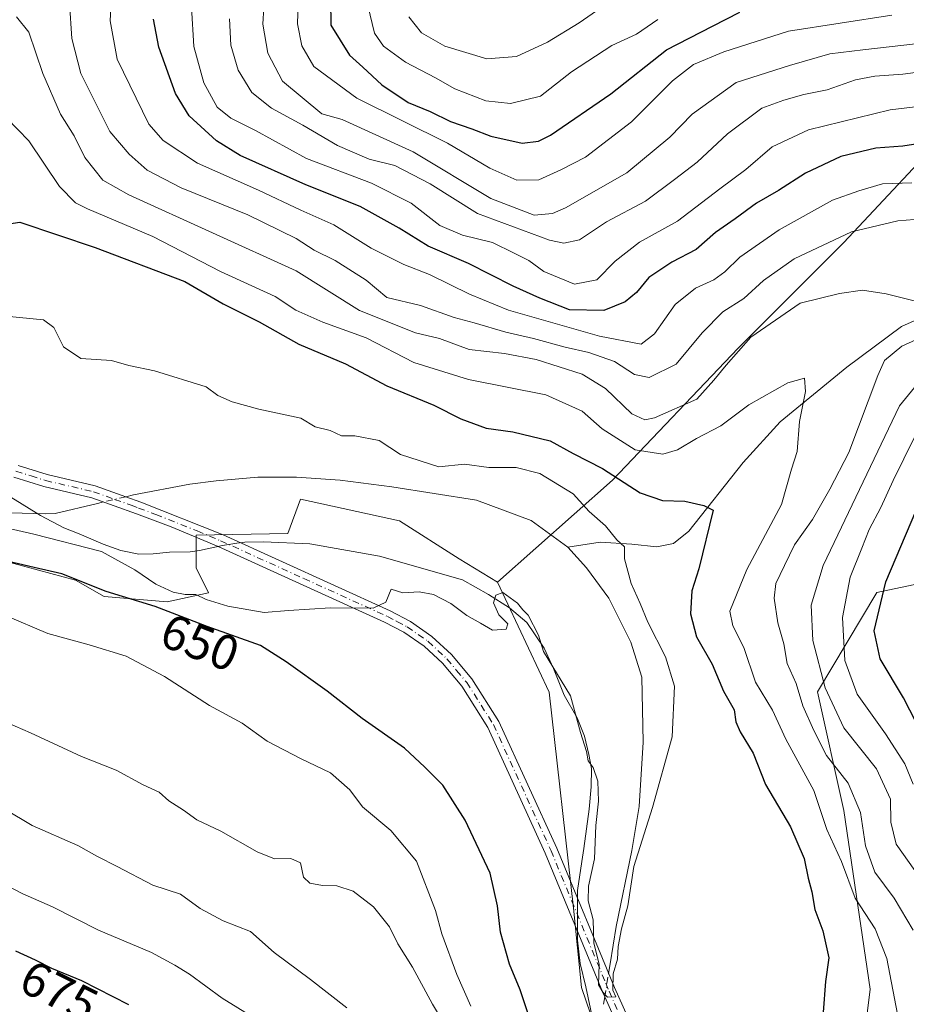
# Model space of a CAD drawing. Units: metres. Extents: x 665384 to 668850, y 4732726 to 4735122.
# Drawn here: x 666291 to 666472, y 4734421 to 4734621 of the extents above; entities that cross this region are included whole.
import ezdxf
from ezdxf.enums import TextEntityAlignment as Align

# ---------------------------------------------------------------- set-up
doc = ezdxf.new("R2010")
doc.units = ezdxf.units.M
doc.header["$MEASUREMENT"] = 0
doc.linetypes.add('DGN Style 4', pattern=[2.6384748266838614, 1.318413404963828, -0.6592067024819142, 0.001648016756204785, -0.6592067024819142])
for name, color, linetype, lineweight in [('Arbolado forestal CxS', 92, 'Continuous', 0), ('Camino Cxs', 7, 'Continuous', 0), ('Camino eje', 30, 'DGN Style 4', 13), ('Corriente natural lineal', 142, 'Continuous', 13), ('Corriente natural lineal oculto', 9, 'DGN Style 4', 13), ('Curva de nivel maestra', 30, 'Continuous', 30), ('Curva de nivel normal', 30, 'Continuous', 0), ('Espacio natural protegido', 121, 'Continuous', 13), ('Espacio natural protegido CxS', 121, 'Continuous', 0), ('Rótulo de curva de nivel directora', 7, 'Continuous', 0)]:
    doc.layers.add(name, color=color, linetype=linetype, lineweight=lineweight)
doc.styles.add('Style-Arial', font='txt')

# ---------------------------------------------------------------- blocks, each defined once
blk = doc.blocks.new('*U9')
at = {"layer": 'Arbolado forestal CxS', "color": 92, "linetype": 'Continuous', "lineweight": 0}
blk.add_polyline3d([(666461.9276999999, 4734402.395099999, 651.1030000000028), (666464.6179000001, 4734423.9147, 651.8396000000066), (666459.2380999997, 4734460.229900001, 656.4619999999995), (666453.8574999999, 4734484.4397, 661.6643999999942), (666465.9634999996, 4734504.614900001, 671.9152999999933), (666510.3479000004, 4734514.028899999, 699.7765999999974), (666534.5586999999, 4734512.683300001, 712.1600000000036), (666581.6341000004, 4734512.6821, 725.1944999999978), (666608.5339000003, 4734515.371300001, 731.1296000000002), (666640.8145000003, 4734515.3705, 741.0583999999944), (666681.1651, 4734515.3695, 754.9956999999995)], dxfattribs=at)

msp = doc.modelspace()

# ---------------------------------------------------------------- linework, layer by layer
at = {"layer": 'Arbolado forestal CxS', "color": 92, "linetype": 'Continuous', "lineweight": 0}
for points in [[(666458.4404999996, 4734363.3157, 646.9423999999999), (666461.9275000002, 4734378.1845, 648.5463000000018), (666461.9276999999, 4734402.395099999, 651.1030000000028), (666464.6179000001, 4734423.9147, 651.8396000000066), (666459.2380999997, 4734460.229900001, 656.4619999999995), (666453.8574999999, 4734484.4397, 661.6643999999942), (666465.9634999996, 4734504.614900001, 671.9152999999933), (666510.3479000004, 4734514.028899999, 699.7765999999974), (666534.5586999999, 4734512.683300001, 712.1600000000036), (666581.6341000004, 4734512.6821, 725.1944999999978), (666608.5339000003, 4734515.371300001, 731.1296000000002), (666640.8145000003, 4734515.3705, 741.0583999999944), (666681.1651, 4734515.3695, 754.9956999999995), (666718.8245000001, 4734519.4035, 767.9241999999941), (666761.8652999997, 4734536.8873, 786.4112000000023), (666790.1108999997, 4734553.0273, 794.2632000000012), (666808.9408999998, 4734571.8565, 800.068499999994), (666811.6309000002, 4734597.410900001, 806.6288999999962), (666795.4913, 4734613.552100001, 798.5706999999966), (666791.9124999996, 4734615.142700001, 796.6716000000015), (666783.3855, 4734618.9323, 792.5215999999928), (666761.8657000001, 4734609.517899999, 779.3510999999999)], [(666458.4404999996, 4734363.3157, 646.9423999999999), (666461.9275000002, 4734378.1845, 648.5463000000018), (666461.9276999999, 4734402.395099999, 651.1030000000028), (666464.6179000001, 4734423.9147, 651.8396000000066), (666459.2380999997, 4734460.229900001, 656.4619999999995), (666453.8574999999, 4734484.4397, 661.6643999999942), (666465.9634999996, 4734504.614900001, 671.9152999999933), (666510.3479000004, 4734514.028899999, 699.7765999999974), (666534.5586999999, 4734512.683300001, 712.1600000000036), (666581.6341000004, 4734512.6821, 725.1944999999978), (666608.5339000003, 4734515.371300001, 731.1296000000002), (666640.8145000003, 4734515.3705, 741.0583999999944), (666681.1651, 4734515.3695, 754.9956999999995), (666718.8245000001, 4734519.4035, 767.9241999999941), (666761.8652999997, 4734536.8873, 786.4112000000023), (666790.1108999997, 4734553.0273, 794.2632000000012), (666808.9408999998, 4734571.8565, 800.068499999994), (666811.6309000002, 4734597.410900001, 806.6288999999962), (666795.4913, 4734613.552100001, 798.5706999999966), (666791.9124999996, 4734615.142700001, 796.6716000000015), (666783.3855, 4734618.9323, 792.5215999999928), (666761.8657000001, 4734609.517899999, 779.3510999999999)], [(666761.8657000001, 4734609.517899999, 779.3510999999999), (666732.2751000002, 4734617.588500001, 757.8870000000024), (666706.7204999998, 4734612.2093, 738.9281000000047), (666678.4757000003, 4734600.1041, 720.5878999999986), (666652.9199000001, 4734592.0349, 708.6103000000003), (666624.6750999996, 4734590.6907, 699.9771999999939), (666591.0497000003, 4734592.036499999, 694.3459000000003), (666550.6990999999, 4734593.382300001, 681.2543000000006), (666522.4545, 4734602.797900001, 672.2410999999993), (666502.2789000003, 4734610.8693, 683.4498000000021), (666479.4139, 4734597.4191, 675.8190000000031), (666459.2390999999, 4734575.899900001, 665.6885000000038), (666437.7181000002, 4734554.380899999, 661.8179999999993), (666412.1630999995, 4734527.480900001, 649.6288000000059), (666388.7534999996, 4734506.722899999, 644.300700000007)], [(666761.8657000001, 4734609.517899999, 779.3510999999999), (666732.2751000002, 4734617.588500001, 757.8870000000024), (666706.7204999998, 4734612.2093, 738.9281000000047), (666678.4757000003, 4734600.1041, 720.5878999999986), (666652.9199000001, 4734592.0349, 708.6103000000003), (666624.6750999996, 4734590.6907, 699.9771999999939), (666591.0497000003, 4734592.036499999, 694.3459000000003), (666550.6990999999, 4734593.382300001, 681.2543000000006), (666522.4545, 4734602.797900001, 672.2410999999993), (666502.2789000003, 4734610.8693, 683.4498000000021), (666479.4139, 4734597.4191, 675.8190000000031), (666459.2390999999, 4734575.899900001, 665.6885000000038), (666437.7181000002, 4734554.380899999, 661.8179999999993), (666412.1630999995, 4734527.480900001, 649.6288000000059), (666388.7534999996, 4734506.722899999, 644.300700000007)], [(666678.4757000003, 4734600.1041, 720.5878999999986), (666652.9199000001, 4734592.0349, 708.6103000000003), (666624.6750999996, 4734590.6907, 699.9771999999939), (666591.0497000003, 4734592.036499999, 694.3459000000003), (666550.6990999999, 4734593.382300001, 681.2543000000006), (666522.4545, 4734602.797900001, 672.2410999999993), (666502.2789000003, 4734610.8693, 683.4498000000021), (666479.4139, 4734597.4191, 675.8190000000031), (666459.2390999999, 4734575.899900001, 665.6885000000038), (666437.7181000002, 4734554.380899999, 661.8179999999993), (666412.1630999995, 4734527.480900001, 649.6288000000059), (666388.7534999996, 4734506.722899999, 644.300700000007), (666380.8855, 4734511.5251, 644.0335999999952), (666368.7846999997, 4734519.2291, 643.0063999999984), (666348.6161000002, 4734523.6317, 641.9759000000049), (666346.0488999998, 4734516.661699999, 642.8052000000025), (666327.3482999997, 4734516.295299999, 642.1027999999933), (666327.3481000002, 4734509.692299999, 642.585500000001), (666329.9140999997, 4734504.556500001, 644.0065000000031), (666321.4801000003, 4734502.7225, 648.0283999999956), (666308.6463000001, 4734503.823100001, 650.3638000000064), (666302.7795000002, 4734507.1249, 649.3395000000019), (666267.5758999997, 4734516.663699999, 649.2155000000057)], [(666416.6372999996, 4734392.665300001, 647.6417999999976), (666405.8205000004, 4734424.2139, 647.0657000000066), (666404.1697000006, 4734440.355900001, 646.8738000000012), (666399.2200999996, 4734484.3781, 645.1533000000054), (666388.7534999996, 4734506.722899999, 644.300700000007), (666412.1630999995, 4734527.480900001, 649.6288000000059), (666437.7181000002, 4734554.380899999, 661.8179999999993), (666459.2390999999, 4734575.899900001, 665.6885000000038), (666479.4139, 4734597.4191, 675.8190000000031), (666502.2789000003, 4734610.8693, 683.4498000000021), (666522.4545, 4734602.797900001, 672.2410999999993), (666550.6990999999, 4734593.382300001, 681.2543000000006), (666591.0497000003, 4734592.036499999, 694.3459000000003), (666624.6750999996, 4734590.6907, 699.9771999999939), (666652.9199000001, 4734592.0349, 708.6103000000003), (666678.4757000003, 4734600.1041, 720.5878999999986)], [(666388.7534999996, 4734506.722899999, 644.300700000007), (666380.8855, 4734511.5251, 644.0335999999952), (666368.7846999997, 4734519.2291, 643.0063999999984), (666348.6161000002, 4734523.6317, 641.9759000000049), (666346.0488999998, 4734516.661699999, 642.8052000000025), (666327.3482999997, 4734516.295299999, 642.1027999999933), (666327.3481000002, 4734509.692299999, 642.585500000001), (666329.9140999997, 4734504.556500001, 644.0065000000031), (666321.4801000003, 4734502.7225, 648.0283999999956), (666308.6463000001, 4734503.823100001, 650.3638000000064), (666302.7795000002, 4734507.1249, 649.3395000000019), (666267.5758999997, 4734516.663699999, 649.2155000000057), (666266.8428999997, 4734522.533500001, 644.4423999999999), (666243.0922999998, 4734536.8849, 642.0871000000043), (666235.6734999996, 4734546.746099999, 641.445000000007), (666217.3388999999, 4734555.551300001, 641.2994000000035), (666207.0719, 4734555.551700001, 645.4137999999948), (666199.7370999996, 4734568.7575, 642.5210999999981), (666177.0065000001, 4734583.285700001, 640.787599999996), (666159.7276999997, 4734587.8761, 639.6247000000003), (666123.4650999998, 4734590.0371, 638.7679999999964), (666045.6518999999, 4734578.915100001, 637.7140000000073)], [(666388.7534999996, 4734506.722899999, 644.300700000007), (666380.8855, 4734511.5251, 644.0335999999952), (666368.7846999997, 4734519.2291, 643.0063999999984), (666348.6161000002, 4734523.6317, 641.9759000000049), (666346.0488999998, 4734516.661699999, 642.8052000000025), (666327.3482999997, 4734516.295299999, 642.1027999999933), (666327.3481000002, 4734509.692299999, 642.585500000001), (666329.9140999997, 4734504.556500001, 644.0065000000031), (666321.4801000003, 4734502.7225, 648.0283999999956), (666308.6463000001, 4734503.823100001, 650.3638000000064), (666302.7795000002, 4734507.1249, 649.3395000000019), (666267.5758999997, 4734516.663699999, 649.2155000000057), (666266.8428999997, 4734522.533500001, 644.4423999999999), (666243.0922999998, 4734536.8849, 642.0871000000043), (666235.6734999996, 4734546.746099999, 641.445000000007), (666217.3388999999, 4734555.551300001, 641.2994000000035), (666207.0719, 4734555.551700001, 645.4137999999948), (666199.7370999996, 4734568.7575, 642.5210999999981), (666177.0065000001, 4734583.285700001, 640.787599999996), (666159.7276999997, 4734587.8761, 639.6247000000003), (666123.4650999998, 4734590.0371, 638.7679999999964), (666045.6518999999, 4734578.915100001, 637.7140000000073)], [(666267.5758999997, 4734516.663699999, 649.2155000000057), (666302.7795000002, 4734507.1249, 649.3395000000019), (666308.6463000001, 4734503.823100001, 650.3638000000064), (666321.4801000003, 4734502.7225, 648.0283999999956), (666329.9140999997, 4734504.556500001, 644.0065000000031), (666327.3481000002, 4734509.692299999, 642.585500000001), (666327.3482999997, 4734516.295299999, 642.1027999999933), (666346.0488999998, 4734516.661699999, 642.8052000000025), (666348.6161000002, 4734523.6317, 641.9759000000049), (666368.7846999997, 4734519.2291, 643.0063999999984), (666380.8855, 4734511.5251, 644.0335999999952), (666388.7534999996, 4734506.722899999, 644.300700000007), (666399.2200999996, 4734484.3781, 645.1533000000054), (666404.1697000006, 4734440.355900001, 646.8738000000012), (666405.8205000004, 4734424.2139, 647.0657000000066), (666416.6372999996, 4734392.665300001, 647.6417999999976)], [(666681.1651, 4734515.3695, 754.9956999999995), (666640.8145000003, 4734515.3705, 741.0583999999944), (666608.5339000003, 4734515.371300001, 731.1296000000002), (666581.6341000004, 4734512.6821, 725.1944999999978), (666534.5586999999, 4734512.683300001, 712.1600000000036), (666510.3479000004, 4734514.028899999, 699.7765999999974), (666465.9634999996, 4734504.614900001, 671.9152999999933), (666453.8574999999, 4734484.4397, 661.6643999999942), (666459.2380999997, 4734460.229900001, 656.4619999999995), (666464.6179000001, 4734423.9147, 651.8396000000066), (666461.9276999999, 4734402.395099999, 651.1030000000028)], [(666388.7534999996, 4734506.722899999, 644.300700000007), (666399.2200999996, 4734484.3781, 645.1533000000054), (666404.1697000006, 4734440.355900001, 646.8738000000012), (666405.8205000004, 4734424.2139, 647.0657000000066), (666416.6372999996, 4734392.665300001, 647.6417999999976), (666417.7370999996, 4734385.328500001, 649.3078999999998), (666424.3381000003, 4734379.825300001, 647.9606000000058), (666429.4719000002, 4734367.718499999, 648.6943000000028), (666443.0887000002, 4734358.347300001, 648.7747999999992), (666455.8734999998, 4734358.1799, 647.3678000000073), (666458.4404999996, 4734363.3157, 646.9423999999999)]]:
    msp.add_polyline3d(points, dxfattribs=at)
at = {"layer": 'Camino Cxs', "color": 7, "linetype": 'Continuous', "lineweight": 0}
for points in [[(666291.1201, 4734530.530099999, 645.0207999999984), (666297.0500999996, 4734528.670100001, 646.1469999999972), (666306.8400999998, 4734526.390100001, 646.4619999999995), (666313.0401, 4734524.1501, 644.0424999999959), (666316.0900999998, 4734523.040100001, 644.4269999999962), (666332.8501000004, 4734516.360099999, 648.0178000000016), (666366.8601000002, 4734500.9101, 656.7090000000027), (666370.9901000002, 4734498.7401, 655.0780999999988), (666375.3701, 4734495.710100001, 655.7681000000011), (666379.3601000002, 4734492.0101, 655.4578000000038), (666383.5100999996, 4734487.0701, 658.6512999999978), (666389.0201000003, 4734478.350099999, 655.5290999999997), (666400.7901, 4734452.590100001, 653.812699999995), (666412.5100999996, 4734424.200099999, 650.5985999999976), (666417.5701000001, 4734413.0001, 651.5791000000027)], [(666291.1201, 4734530.530099999, 645.0207999999984), (666297.0500999996, 4734528.670100001, 646.1469999999972), (666306.8400999998, 4734526.390100001, 646.4619999999995), (666313.0401, 4734524.1501, 644.0424999999959), (666316.0900999998, 4734523.040100001, 644.4269999999962), (666332.8501000004, 4734516.360099999, 648.0178000000016), (666366.8601000002, 4734500.9101, 656.7090000000027), (666370.9901000002, 4734498.7401, 655.0780999999988), (666375.3701, 4734495.710100001, 655.7681000000011), (666379.3601000002, 4734492.0101, 655.4578000000038), (666383.5100999996, 4734487.0701, 658.6512999999978), (666389.0201000003, 4734478.350099999, 655.5290999999997), (666400.7901, 4734452.590100001, 653.812699999995), (666412.5100999996, 4734424.200099999, 650.5985999999976), (666417.5701000001, 4734413.0001, 651.5791000000027)], [(666415.2901, 4734411.860099999, 652.601999999999), (666410.5701000001, 4734422.300100001, 654.671199999997), (666410.1700999998, 4734423.190099999, 655.226800000004), (666398.4501, 4734451.5701, 654.9253999999928), (666386.7701000003, 4734477.130100001, 656.0519000000058), (666381.4401000004, 4734485.5601, 659.2121999999945), (666377.5100999996, 4734490.2501, 657.328800000003), (666373.7701000003, 4734493.710100001, 655.0041999999958), (666369.6601, 4734496.550100001, 654.3852999999945), (666365.7401000002, 4734498.620100001, 655.156099999993), (666331.8300999999, 4734514.020099999, 647.858600000007), (666322.2701000003, 4734518.0101, 648.9135999999999), (666315.2100999998, 4734520.640100001, 646.8246000000072), (666306.1101000002, 4734523.940099999, 644.4018000000069), (666296.3800999997, 4734526.210100001, 644.1398999999947), (666290.2401000002, 4734528.130100001, 643.2828000000009)], [(666415.2901, 4734411.860099999, 652.601999999999), (666410.5701000001, 4734422.300100001, 654.671199999997), (666410.1700999998, 4734423.190099999, 655.226800000004), (666398.4501, 4734451.5701, 654.9253999999928), (666386.7701000003, 4734477.130100001, 656.0519000000058), (666381.4401000004, 4734485.5601, 659.2121999999945), (666377.5100999996, 4734490.2501, 657.328800000003), (666373.7701000003, 4734493.710100001, 655.0041999999958), (666369.6601, 4734496.550100001, 654.3852999999945), (666365.7401000002, 4734498.620100001, 655.156099999993), (666331.8300999999, 4734514.020099999, 647.858600000007), (666322.2701000003, 4734518.0101, 648.9135999999999), (666315.2100999998, 4734520.640100001, 646.8246000000072), (666306.1101000002, 4734523.940099999, 644.4018000000069), (666296.3800999997, 4734526.210100001, 644.1398999999947), (666290.2401000002, 4734528.130100001, 643.2828000000009)]]:
    msp.add_polyline3d(points, dxfattribs=at)
at = {"layer": 'Camino eje', "color": 30, "linetype": 'DGN Style 4', "lineweight": 13}
msp.add_polyline3d([(666290.6801000005, 4734529.3301, 644.0252999999939), (666293.7500999998, 4734528.370100001, 644.2446999999956), (666296.7150999998, 4734527.440099999, 644.2725999999967), (666306.4751000004, 4734525.165100001, 645.3788000000059), (666310.7751000002, 4734523.610099999, 643.9618999999948), (666314.1250999998, 4734522.395099999, 643.9355000000069), (666315.6501000002, 4734521.840100001, 645.1772000000057), (666319.1801000005, 4734520.5251, 646.8687000000064), (666327.5601000005, 4734517.1851, 646.0442000000039), (666332.3400999998, 4734515.190099999, 647.8818000000028), (666349.2950999998, 4734507.4901, 650.6404999999941), (666366.3000999996, 4734499.765100001, 655.7753999999986), (666368.2600999996, 4734498.7301, 654.8788000000059), (666370.3251, 4734497.645099999, 653.9863000000041), (666374.5701000001, 4734494.710100001, 655.3086999999941), (666376.5651000004, 4734492.860099999, 655.7111000000004), (666378.4351000005, 4734491.130100001, 656.420299999998), (666380.4001000002, 4734488.7851, 657.5488999999943), (666382.4751000004, 4734486.315099999, 658.7874000000012), (666387.8951000003, 4734477.7401, 654.931500000006), (666399.6201, 4734452.0801, 654.299199999994), (666410.7500999998, 4734425.1251, 653.5923000000039), (666411.4401000004, 4734423.4725, 652.7593999999954), (666414.0701000001, 4734417.6501, 652.1855999999971)], dxfattribs=at)
at = {"layer": 'Corriente natural lineal', "color": 142, "linetype": 'Continuous', "lineweight": 13, "extrusion": (-0.05587637015243778, -0.01326548169343131, 0.9983495671627394), "elevation": -99396.43277310682, "flags": 128}
msp.add_lwpolyline([(-4452577.19574291, 1739072.894723747), (-4452577.19574291, 1739071.318877213)], dxfattribs=at)
at = {"layer": 'Corriente natural lineal', "color": 142, "linetype": 'Continuous', "lineweight": 13, "extrusion": (-0.04170215473967753, -0.00989806099412013, 0.999081057111296), "elevation": -74008.41864320125, "flags": 128}
msp.add_lwpolyline([(-4452670.212896588, 1740093.924770993), (-4452670.212896587, 1740092.627545936)], dxfattribs=at)
at = {"layer": 'Corriente natural lineal', "color": 142, "linetype": 'Continuous', "lineweight": 13, "extrusion": (0.01186785563086052, 0.07438207115083288, 0.9971591956623764), "elevation": 360708.6438084329, "flags": 128}
msp.add_lwpolyline([(87867.59935086162, -4766662.630181771), (87867.59935086162, -4766664.609659592)], dxfattribs=at)
at = {"layer": 'Corriente natural lineal', "color": 142, "linetype": 'Continuous', "lineweight": 13, "extrusion": (0.0176318621678986, 0.1103131060847679, 0.9937404772184854), "elevation": 534660.4971301914, "flags": 128}
msp.add_lwpolyline([(89182.40297041356, -4750266.109322372), (89182.40297041356, -4750267.638235963)], dxfattribs=at)
at = {"layer": 'Corriente natural lineal', "color": 142, "linetype": 'Continuous', "lineweight": 13}
for points in [[(666516.6001000004, 4734578.970100001, 666.6195000000008), (666505.2401000002, 4734574.8301, 664.3867000000029), (666485.5500999996, 4734565.3101, 660.7920000000013), (666470.9600999998, 4734558.790100001, 658.4076999999961), (666459.8300999999, 4734550.5001, 656.4113000000071), (666446.2901, 4734539.380100001, 653.9272000000057), (666438.7600999996, 4734531.100099999, 652.303700000004), (666427.6501000002, 4734517.110099999, 649.0093999999954), (666424.5401, 4734514.6501, 648.1637000000047), (666421.1601, 4734513.970100001, 647.2069000000047), (666416.0800999999, 4734514.5101, 645.6184000000068), (666409.6001000004, 4734514.9001, 643.7468999999984), (666403.0401, 4734513.880100001, 642.8625000000029)], [(666307.2500999998, 4734522.770099999, 641.2137999999978), (666298.6401000004, 4734520.7301, 641.8491999999969), (666296.7001, 4734520.6501, 641.9608000000007), (666289.6001000004, 4734520.880100001, 642.0730999999942), (666282.7100999998, 4734522.0801, 641.6116000000038), (666275.5800999999, 4734524.350099999, 641.7713999999978), (666270.3201000001, 4734526.440099999, 641.5690000000031), (666267.7401000002, 4734528.0001, 641.2706000000035), (666263.2901, 4734531.5601, 641.258600000001), (666259.0201000003, 4734535.600099999, 641.0638999999937), (666255.3300999999, 4734540.090100001, 640.8932000000059), (666250.5401, 4734551.420100001, 640.210699999996)], [(666403.0401, 4734513.880100001, 642.8625000000029), (666395.6101000002, 4734519.280099999, 642.6361999999936), (666384.4301000005, 4734523.420100001, 642.5408000000025), (666367.1901000004, 4734526.1501, 642.4587000000029), (666356.6801000005, 4734527.540100001, 641.8950000000041), (666347.7801000001, 4734528.130100001, 641.8683000000019), (666339.9501, 4734528.110099999, 641.8070000000008), (666331.4501, 4734527.360099999, 641.9661999999954), (666326.1001000004, 4734526.700099999, 641.9842000000062), (666314.5800999999, 4734524.5101, 641.6144999999962)], [(666411.6401000004, 4734429.0101, 644.9633999999933), (666412.8501000004, 4734436.6501, 644.6395000000048), (666416.1001000004, 4734452.120100001, 644.5292000000045), (666417.5601000005, 4734461.0801, 644.2111000000004), (666418.3800999997, 4734474.190099999, 644.0112999999983), (666418.1300999997, 4734487.380100001, 643.6054000000004), (666415.9001000002, 4734494.550100001, 643.4486000000034), (666411.4101, 4734503.520099999, 643.2066999999952), (666406.8300999999, 4734509.690099999, 642.9704999999958), (666403.0401, 4734513.880100001, 642.8625000000029)]]:
    msp.add_polyline3d(points, dxfattribs=at)
at = {"layer": 'Corriente natural lineal oculto', "color": 9, "linetype": 'DGN Style 4', "lineweight": 13, "extrusion": (-0.05302879238950452, -0.0125879554284486, 0.9985136406458562), "elevation": -94291.18483182183, "flags": 128}
msp.add_lwpolyline([(-4452623.505905474, 1739237.037945143), (-4452623.505905474, 1739232.366589521)], dxfattribs=at)
at = {"layer": 'Corriente natural lineal oculto', "color": 9, "linetype": 'DGN Style 4', "lineweight": 13, "extrusion": (0.01744533862307531, 0.1093895343882974, 0.993845858232874), "elevation": 530163.6854718287, "flags": 128}
msp.add_lwpolyline([(87524.54138896428, -4750802.448463259), (87524.54138896428, -4750807.298972118)], dxfattribs=at)
at = {"layer": 'Curva de nivel maestra', "color": 30, "linetype": 'Continuous', "lineweight": 30, "flags": 128}
for points, elevation in [([(666354.5700000003, 4734635.460100001), (666354.7800000003, 4734620.1601), (666358.6100000005, 4734614.050100001), (666361.29, 4734611.610099999), (666365.2000000002, 4734608.0101), (666370.5300000003, 4734604.4301), (666374.9900000002, 4734602.5601), (666379.1699999999, 4734600.530099999), (666383.5300000003, 4734599.040100001), (666387.3799999999, 4734597.520099999), (666393.7599999999, 4734596.1601), (666397.0899999999, 4734596.530099999), (666399.5, 4734597.770099999), (666411.8200000003, 4734606.1601), (666423.1200000001, 4734615.1601), (666432.5, 4734619.950099999), (666438.0499999998, 4734622.770099999)], 699.9999999999999), ([(666477.3499999996, 4734596.4801), (666471.2300000006, 4734595.530099999), (666465.7800000003, 4734595.110099999), (666458.6100000005, 4734593.4001), (666451.4000000004, 4734590.030099999), (666445.9299999997, 4734586.4801), (666441.4800000006, 4734583.880100001), (666437.0999999996, 4734580.7301), (666433.0800000001, 4734577.940099999), (666429.1399999997, 4734574.5101), (666424.2100000001, 4734571.920100001), (666419.5499999998, 4734568.7501), (666417.0199999996, 4734565.7501), (666414.6900000004, 4734563.8201), (666410.3499999996, 4734562.0801), (666403.3499999996, 4734562.210100001), (666397.3499999996, 4734564.5701), (666391.9400000004, 4734567.0101), (666382.8399999999, 4734571.6601), (666374.5800000001, 4734575.140100001), (666368.6699999999, 4734578.8101), (666360.7300000006, 4734583.200099999), (666349.6900000004, 4734587.6601), (666336.3600000005, 4734593.610099999), (666331.4800000006, 4734596.620100001), (666325.9400000004, 4734601.690099999), (666323.1900000004, 4734606.210100001), (666319.75, 4734615.6601), (666318.7000000002, 4734621.360099999)], 675), ([(666285.1500000004, 4734579.100099999), (666291.4800000006, 4734580.030099999), (666306.8399999999, 4734574.860099999), (666325.0300000003, 4734567.960100001), (666332.9000000004, 4734563.4001), (666340.1699999999, 4734559.7501), (666348.2400000002, 4734555.210100001), (666357.75, 4734551.220100001), (666366.1699999999, 4734546.700099999), (666375.75, 4734542.7601), (666381.29, 4734540.0001), (666386.4299999997, 4734538.110099999), (666391.8700000001, 4734537.340100001), (666399.4600000001, 4734535.5101), (666404.1100000005, 4734532.9101), (666410.1100000005, 4734529.920100001), (666417.7800000003, 4734524.920100001), (666422.3200000003, 4734523.360099999), (666426.8600000005, 4734523.220100001), (666430.75, 4734522.360099999), (666432.6500000004, 4734521.4001), (666429.6799999997, 4734509.460100001), (666428.29, 4734504.970100001), (666427.9900000002, 4734500.290100001), (666429.2599999999, 4734495.620100001), (666432.4600000001, 4734490.020099999), (666434.7400000002, 4734484.540100001), (666436.8799999999, 4734480.770099999), (666437.2199999997, 4734478.340100001), (666438.1399999997, 4734476.2601), (666440.7699999996, 4734471.940099999), (666443.2699999996, 4734465.520099999), (666448.4000000004, 4734456.920100001), (666451.1600000003, 4734450.520099999), (666451.9500000002, 4734446.4801), (666452.7100000001, 4734443.720100001), (666453.3099999997, 4734440.120100001), (666454.9900000002, 4734435.780099999), (666456.2000000002, 4734430.290100001), (666455.4800000006, 4734425.450099999), (666455.0099999999, 4734419.170100001)], 650), ([(666473.9400000004, 4734478.1501), (666471.4000000004, 4734483.170100001), (666466.6399999997, 4734491.170100001), (666465.3899999997, 4734496.840100001), (666467.7599999999, 4734506.8301), (666476, 4734526.1601)], 675), ([(666396.04, 4734415.590100001), (666393.3499999996, 4734423.770099999), (666391.1900000004, 4734429.0001), (666389.3499999996, 4734435.5101), (666388.7000000002, 4734440.8301), (666387.2000000002, 4734447.470100001), (666382.1600000003, 4734458.3101), (666377.6100000005, 4734465.4301), (666373.9199999999, 4734469.0701), (666369.8099999997, 4734472.960100001), (666361.1900000004, 4734479.0001), (666354.04, 4734484.530099999), (666345.7199999997, 4734490.530099999), (666340.5, 4734493.880100001), (666329.5999999996, 4734497.690099999), (666319.0300000003, 4734501.800100001), (666309.0300000003, 4734504.880100001), (666300.0300000003, 4734508.420100001), (666294.3600000005, 4734509.700099999), (666288.0300000003, 4734511.2401)], 650), ([(666290.5700000003, 4734431.710100001), (666294.5800000001, 4734429.8301), (666297.8899999997, 4734428.170100001), (666304.0499999998, 4734425.6601), (666313.6100000005, 4734420.790100001)], 675)]:
    msp.add_lwpolyline(points, dxfattribs=dict(at, elevation=elevation))
at = {"layer": 'Curva de nivel normal', "color": 30, "linetype": 'Continuous', "lineweight": 0, "flags": 128}
for points, elevation in [([(666310.2800000003, 4734629.1601), (666309.8899999997, 4734621.020099999), (666311.2699999996, 4734613.2501), (666317.7400000002, 4734599.9901), (666320.6600000003, 4734596.6501), (666327.6600000003, 4734592.0701), (666340.0800000001, 4734586.550100001), (666348.6600000003, 4734582.460100001), (666355.3799999999, 4734579.5001), (666362.9800000006, 4734574.780099999), (666369.6799999997, 4734571.450099999), (666374.8899999997, 4734569.420100001), (666383.0199999996, 4734565.4101), (666390.9699999997, 4734562.110099999), (666409.5, 4734556.8101), (666417.9400000004, 4734555.200099999), (666420.6900000004, 4734557.3101), (666424.9000000004, 4734563.290100001), (666429.04, 4734566.590100001), (666432.79, 4734568.280099999), (666435.04, 4734569.920100001), (666438.0499999998, 4734572.920100001), (666446.0700000003, 4734578.460100001), (666456.9199999999, 4734584.520099999), (666462.3200000003, 4734586.4301), (666467.1299999999, 4734587.8301), (666473.0899999999, 4734588.0801)], 670), ([(666341.3300000001, 4734627.210100001), (666340.9299999997, 4734620.360099999), (666341.9400000004, 4734614.4801), (666344.9400000004, 4734608.7401), (666352.9800000006, 4734602.120100001), (666357.1200000001, 4734600.970100001), (666371.5199999996, 4734594.380100001), (666387.3700000001, 4734584.850099999), (666396.1600000003, 4734581.4801), (666399.9299999997, 4734581.8301), (666402.5599999997, 4734582.970100001), (666415.0300000003, 4734590.0801), (666423.7999999998, 4734597.3201), (666428.3300000001, 4734602.040100001), (666437.2999999998, 4734608.4801), (666448.1500000004, 4734611.950099999), (666456.4100000003, 4734614.3201), (666463.1200000001, 4734615.1601), (666474.4500000002, 4734616.440099999), (666483.9699999997, 4734616.450099999), (666489.0099999999, 4734617.5601), (666494.0599999997, 4734620.5801), (666502.04, 4734626.9001)], 690), ([(666348.2000000002, 4734626.8301), (666348.0099999999, 4734620.440099999), (666348.8600000005, 4734615.950099999), (666351.3399999999, 4734611.770099999), (666360.0700000003, 4734605.280099999), (666378.5499999998, 4734596.130100001), (666387.1399999997, 4734591.040100001), (666392.6500000004, 4734588.5801), (666397.1500000004, 4734588.670100001), (666401.6500000004, 4734590.7301), (666406.6600000003, 4734593.300100001), (666415.9800000006, 4734600.4901), (666424.3499999996, 4734608.8301), (666428.6200000001, 4734612.1601), (666434.8200000003, 4734614.7301), (666447.9600000001, 4734618.920100001), (666469.0199999996, 4734622.1601)], 694.9999999999999), ([(666301.5899999999, 4734624.640100001), (666302.04, 4734617.4101), (666303.9199999999, 4734610.300100001), (666309.7800000003, 4734598.4901), (666313.7100000001, 4734593.880100001), (666317.3700000001, 4734590.600099999), (666324.3099999997, 4734587.020099999), (666337.9199999999, 4734581.520099999), (666347.7000000002, 4734576.720100001), (666351.4100000003, 4734574.3101), (666355.6699999999, 4734572.210100001), (666361.9600000001, 4734568.2501), (666366.2000000002, 4734564.7301), (666373.0499999998, 4734563.090100001), (666379.9299999997, 4734560.610099999), (666384, 4734559.520099999), (666390.4400000004, 4734557.620100001), (666396.0599999997, 4734556.380100001), (666402.5099999999, 4734554.5801), (666407.3200000003, 4734553.5101), (666412.5099999999, 4734551.6501), (666416.5999999996, 4734549.040100001), (666419.5700000003, 4734548.420100001), (666425.0700000003, 4734551.120100001), (666430.3600000005, 4734557.4901), (666434.5700000003, 4734561.8201), (666438.8600000005, 4734564.4801), (666442.8700000001, 4734568.1601), (666449.1200000001, 4734572.590100001), (666460.8099999997, 4734578.0801), (666470.2000000002, 4734580.340100001), (666477.0199999996, 4734580.880100001)], 665), ([(666370.7000000002, 4734621.860099999), (666373.2400000002, 4734618.610099999), (666377.9800000006, 4734615.850099999), (666386.5199999996, 4734613.3301), (666392.5800000001, 4734613.800100001), (666398.9000000004, 4734616.6801), (666405.3300000001, 4734620.620100001), (666412.5899999999, 4734625.700099999)], 710), ([(666326.4100000003, 4734623.800100001), (666326.8899999997, 4734615.840100001), (666328.9500000002, 4734608.420100001), (666331.6500000004, 4734603.460100001), (666334.4000000004, 4734601.200099999), (666339.4800000006, 4734598.700099999), (666349.8600000005, 4734592.9901), (666363.0999999996, 4734587.9801), (666371.1399999997, 4734583.940099999), (666377.0099999999, 4734579.350099999), (666381.6200000001, 4734577.370100001), (666387.6900000004, 4734575.9101), (666392.1399999997, 4734573.7501), (666395.0999999996, 4734572.2401), (666398.1399999997, 4734570.020099999), (666404.3700000001, 4734567.420100001), (666408.9299999997, 4734568.3101), (666412.6699999999, 4734572.0801), (666417.5999999996, 4734575.960100001), (666425.3499999996, 4734580.270099999), (666433.9900000002, 4734586.840100001), (666439.25, 4734590.7401), (666444.6600000003, 4734595.360099999), (666452.0199999996, 4734598.860099999), (666468.6900000004, 4734602.9301), (666478.3499999996, 4734604.100099999)], 680), ([(666362.3399999999, 4734624.1801), (666363.6799999997, 4734618.4901), (666365.4800000006, 4734615.9001), (666369.9600000001, 4734612.600099999), (666376.0899999999, 4734609.4001), (666380.0199999996, 4734607.1801), (666386.3200000003, 4734604.7401), (666391.3499999996, 4734604.170100001), (666397.4699999997, 4734605.6801), (666403.8099999997, 4734610.6801), (666412.0199999996, 4734616.030099999), (666417.0199999996, 4734618.340100001), (666421.3499999996, 4734621.300100001)], 705), ([(666290.7800000003, 4734621.860099999), (666293.2800000003, 4734618.7501), (666296.1399999997, 4734610.3101), (666299.7400000002, 4734602.050100001), (666302.5199999996, 4734597.6501), (666304.7199999997, 4734593.1801), (666308.3799999999, 4734588.5701), (666313.6500000004, 4734585.620100001), (666347.75, 4734570.1601), (666360.6399999997, 4734562.040100001), (666372.0199999996, 4734557.5001), (666376.8799999999, 4734556.3301), (666382.9600000001, 4734554.100099999), (666390.1399999997, 4734553.280099999), (666396.6100000005, 4734552.0801), (666405.9400000004, 4734549.0801), (666410.7100000001, 4734546.190099999), (666416.0499999998, 4734541.040100001), (666418.75, 4734539.800100001), (666420.6600000003, 4734540.1801), (666429.29, 4734544.0001), (666432.7699999996, 4734547.860099999), (666435.2800000003, 4734550.960100001), (666440.29, 4734556.6601), (666450.3399999999, 4734563.5601), (666458.3499999996, 4734565.4901), (666463.0199999996, 4734566.190099999), (666467.8200000003, 4734565.470100001), (666475.9800000006, 4734563.4001)], 660.0000000000001), ([(666334.1900000004, 4734621.470100001), (666334.4299999997, 4734616.110099999), (666335.9500000002, 4734610.970100001), (666338.6799999997, 4734606.470100001), (666342.7100000001, 4734603.2401), (666349.0700000003, 4734599.780099999), (666356.1200000001, 4734595.620100001), (666362.5800000001, 4734592.9001), (666367.8099999997, 4734591.5601), (666375, 4734587.840100001), (666384.6399999997, 4734581.790100001), (666399.3099999997, 4734576.390100001), (666402.2400000002, 4734575.770099999), (666405.4000000004, 4734576.420100001), (666410.9299999997, 4734580.100099999), (666418.8799999999, 4734584.340100001), (666424.7599999999, 4734588.7501), (666429.4000000004, 4734592.2401), (666435.5599999997, 4734598.050100001), (666442.5099999999, 4734603.2601), (666447.0499999998, 4734604.880100001), (666451.0899999999, 4734606.0101), (666455.8499999996, 4734607.0001), (666461.5999999996, 4734609.020099999), (666465.5599999997, 4734609.800100001), (666471.2199999997, 4734610.1801), (666477.9600000001, 4734611.0601)], 685), ([(666470.1500000004, 4734418.8201), (666468.0199999996, 4734430.1601), (666465.6299999999, 4734436.140100001), (666461.5499999998, 4734442.380100001), (666458.7800000003, 4734449.850099999), (666455.7699999996, 4734456.390100001), (666453.1100000005, 4734464.340100001), (666447.4400000004, 4734474.7601), (666444.7400000002, 4734480.6801), (666441.2800000003, 4734486.420100001), (666438.8899999997, 4734493.470100001), (666436.6200000001, 4734497.8301), (666436.0199999996, 4734500.8301), (666439.5, 4734509.340100001), (666446.5099999999, 4734522.5601), (666448.6100000005, 4734529.7501), (666449.7599999999, 4734533.350099999), (666450.2300000006, 4734539.4901), (666451.4299999997, 4734545.600099999), (666451.25, 4734548.2601), (666447.7999999998, 4734547.350099999), (666439.8899999997, 4734542.8301), (666434.1600000003, 4734538.5801), (666429.2199999997, 4734536.020099999), (666425.3499999996, 4734533.720100001), (666422.3499999996, 4734532.8301), (666416.7199999997, 4734533.710100001), (666410.04, 4734537.960100001), (666405.9699999997, 4734541.5701), (666398.5800000001, 4734544.880100001), (666382.8200000003, 4734548.0001), (666371.7100000001, 4734551.5001), (666362, 4734556.470100001), (666353.1799999997, 4734559.6501), (666347.6799999997, 4734562.130100001), (666343.4600000001, 4734564.920100001), (666332.2999999998, 4734569.9801), (666318.5800000001, 4734577.110099999), (666305.2599999999, 4734582.790100001), (666302.79, 4734584.0101), (666299.54, 4734587.290100001), (666293.2800000003, 4734596.610099999), (666288.7999999998, 4734601.2401)], 655), ([(666288.6100000005, 4734560.9101), (666296.3200000003, 4734560.1601), (666298.3600000005, 4734558.620100001), (666300.3600000005, 4734554.630100001), (666303.9000000004, 4734552.280099999), (666310.0999999996, 4734551.9101), (666313.6399999997, 4734550.8301), (666318.8600000005, 4734549.790100001), (666329.4000000004, 4734546.530099999), (666331.7999999998, 4734544.770099999), (666334.6699999999, 4734543.460100001), (666340.1500000004, 4734541.950099999), (666348.6900000004, 4734540.120100001), (666351.5999999996, 4734538.4001), (666354.6799999997, 4734537.640100001), (666356.9699999997, 4734536.5101), (666359.6699999999, 4734536.550100001), (666364.6600000003, 4734535.5801), (666368.9500000002, 4734532.7601), (666376.79, 4734530.200099999), (666381.9800000006, 4734530.790100001), (666386.9600000001, 4734530.110099999), (666392.5300000003, 4734530.0701), (666397.3600000005, 4734528.850099999), (666404.0999999996, 4734524.700099999), (666407.4000000004, 4734521.120100001), (666410.6900000004, 4734518.2501), (666413.0199999996, 4734515.360099999), (666414.5499999998, 4734513.950099999), (666414.5700000003, 4734511.4901), (666415.9100000003, 4734506.4901), (666417.7999999998, 4734502.420100001), (666419.3099999997, 4734498.600099999), (666422.9600000001, 4734491.520099999), (666424.79, 4734485.5601), (666424.2800000003, 4734475.2401), (666420.3099999997, 4734460.840100001), (666416.4600000001, 4734448.840100001), (666415.2300000006, 4734440.840100001), (666413.9900000002, 4734436.1801), (666413.2599999999, 4734432.540100001), (666413.1200000001, 4734430.020099999), (666412.2599999999, 4734427.020099999), (666412.1799999997, 4734423.6601), (666412.8200000003, 4734422.300100001), (666411.1399999997, 4734422.220100001), (666410.1600000003, 4734423.290100001), (666409.3099999997, 4734424.790100001), (666409.4500000002, 4734428.940099999), (666408.3600000005, 4734433.2501), (666408.1699999999, 4734437.9801), (666407.1600000003, 4734441.840100001), (666407.2199999997, 4734444.840100001), (666408.4699999997, 4734450.420100001), (666408.7400000002, 4734457.190099999), (666409.2599999999, 4734462.1501), (666409.1799999997, 4734466.2601), (666408.1699999999, 4734469.0001), (666407.1900000004, 4734470.360099999), (666406.8600000005, 4734472.300100001), (666405.6399999997, 4734476.110099999), (666403.5700000003, 4734483.600099999), (666398.0899999999, 4734492.620100001), (666397.0899999999, 4734495.960100001), (666394.9900000002, 4734500.0101), (666393.9000000004, 4734501.110099999), (666392.8200000003, 4734502.450099999), (666389.7999999998, 4734504.630100001), (666388.3799999999, 4734504.0801), (666387.9400000004, 4734502.5601), (666388.9800000006, 4734500.0801), (666390.7999999998, 4734498.2601), (666390.4600000001, 4734497.1801), (666387.6900000004, 4734496.9901), (666385.2699999996, 4734498.4101), (666382.4600000001, 4734499.9301), (666379.2300000006, 4734502.370100001), (666375.6600000003, 4734504.2601), (666372.75, 4734504.790100001), (666369.4699999997, 4734504.5701), (666367.04, 4734505.350099999), (666366.0199999996, 4734502.700099999), (666363.4299999997, 4734501.4801), (666354.6900000004, 4734501.4901), (666346.1600000003, 4734500.9801), (666341.2199999997, 4734500.600099999), (666333.79, 4734501.880100001), (666329.4000000004, 4734503.2401), (666327.3099999997, 4734504.270099999), (666325.0999999996, 4734504.2401), (666322.6900000004, 4734504.700099999), (666319.1299999999, 4734506.3201), (666314.8499999996, 4734509.2501), (666308.0899999999, 4734512.960100001), (666294.2999999998, 4734516.550100001), (666288.7000000002, 4734517.780099999)], 644.9999999999999), ([(666481.1200000001, 4734559.350099999), (666471.0300000003, 4734554.8301), (666467.5199999996, 4734551.9001), (666466.1399999997, 4734548.840100001), (666460.2300000006, 4734533.1601), (666456.3600000005, 4734525.6601), (666452.8600000005, 4734519.4901), (666449.1600000003, 4734514.3201), (666447.1799999997, 4734510.1601), (666445.4000000004, 4734506.4901), (666445.0700000003, 4734503.4901), (666445.7999999998, 4734498.5001), (666447.0499999998, 4734494.170100001), (666447.7199999997, 4734490.170100001), (666449.5499999998, 4734486.090100001), (666450.8799999999, 4734481.5601), (666453.1299999999, 4734476.530099999), (666455.6799999997, 4734471.4901), (666460.0999999996, 4734465.850099999), (666462.6600000003, 4734459.860099999), (666463.6600000003, 4734453.090100001), (666465.5199999996, 4734447.720100001), (666469.4500000002, 4734442.4301), (666473.3799999999, 4734435.920100001)], 660.0000000000001), ([(666478.25, 4734552.040100001), (666470.5999999996, 4734542.6801), (666455.0199999996, 4734510.1601), (666452.5700000003, 4734502.0701), (666452.9400000004, 4734494.870100001), (666455.4199999999, 4734485.2401), (666459.2599999999, 4734477.0801), (666465.9100000003, 4734468.7501), (666468.75, 4734462.5801), (666468.8099999997, 4734457.880100001), (666469.8700000001, 4734453.390100001), (666474.8099999997, 4734446.4101)], 665), ([(666473.6500000004, 4734536.290100001), (666469.2800000003, 4734527.420100001), (666466.7999999998, 4734521.9801), (666464.3700000001, 4734517.450099999), (666462.9299999997, 4734513.6501), (666460.54, 4734507.7501), (666458.9800000006, 4734499.530099999), (666459.4500000002, 4734490.8201), (666461.9400000004, 4734483.9301), (666467.7000000002, 4734475.9001), (666471.6600000003, 4734469.7501), (666473.3600000005, 4734465.600099999)], 670), ([(666288.5199999996, 4734499.9301), (666297.2000000002, 4734496.290100001), (666305.5800000001, 4734494.020099999), (666313.1399999997, 4734491.6601), (666320.9400000004, 4734487.5101), (666330.1100000005, 4734481.6601), (666336.7599999999, 4734478.0101), (666341.8600000005, 4734474.4001), (666348.7400000002, 4734470.7601), (666354.7400000002, 4734467.950099999), (666358.6600000003, 4734464.4801), (666361.2100000001, 4734461.020099999), (666367.0199999996, 4734456.210100001), (666372.25, 4734449.9101), (666376.1299999999, 4734439.870100001), (666377.3700000001, 4734435.170100001), (666380.4400000004, 4734426.840100001), (666383.2800000003, 4734420.4001)], 655), ([(666377.3600000005, 4734417.630100001), (666375.5, 4734420.8101), (666371.3899999997, 4734428.360099999), (666368.4100000003, 4734433.100099999), (666366.7400000002, 4734436.5601), (666363.5, 4734440.640100001), (666359.3499999996, 4734443.840100001), (666356.0199999996, 4734444.950099999), (666353.0599999997, 4734445.0001), (666350.5300000003, 4734445.460100001), (666349.2000000002, 4734446.710100001), (666348.5899999999, 4734449.5801), (666346.6600000003, 4734450.5001), (666343.3499999996, 4734450.450099999), (666339.7800000003, 4734451.840100001), (666332.4000000004, 4734456.030099999), (666327.54, 4734458.380100001), (666324.7800000003, 4734460.3201), (666321.7999999998, 4734462.200099999), (666319.8499999996, 4734463.970100001), (666316.5499999998, 4734465.4801), (666311.0800000001, 4734468.460100001), (666304.0199999996, 4734471.280099999), (666293.6200000001, 4734476.100099999), (666287.3399999999, 4734478.800100001)], 660.0000000000001), ([(666358.0499999998, 4734420.110099999), (666350.6600000003, 4734425.8301), (666343.2599999999, 4734431.350099999), (666338.4500000002, 4734435.600099999), (666332.8399999999, 4734437.8201), (666328.1799999997, 4734440.340100001), (666324.2100000001, 4734443.210100001), (666318.5199999996, 4734445.0601), (666311.29, 4734448.890100001), (666307.2599999999, 4734450.890100001), (666303.2599999999, 4734453.100099999), (666293.9900000002, 4734457.190099999), (666288.4199999999, 4734460.5601)], 665), ([(666343.1399999997, 4734415.620100001), (666332.6500000004, 4734422.0801), (666326.0099999999, 4734426.940099999), (666323.0199999996, 4734428.770099999), (666318.2999999998, 4734431.360099999), (666307.5, 4734435.9001), (666298.0899999999, 4734440.6501), (666292.0800000001, 4734443.280099999), (666282.6100000005, 4734448.1601)], 670)]:
    msp.add_lwpolyline(points, dxfattribs=dict(at, elevation=elevation))
at = {"layer": 'Espacio natural protegido', "color": 121, "linetype": 'Continuous', "lineweight": 13, "flags": 128}
msp.add_lwpolyline([(666408.1435000012, 4734417.636399998), (666406.7156000015, 4734424.330300001), (666405.5857000015, 4734429.127300002), (666404.9867000012, 4734433.845199999), (666404.9848000002, 4734443.966099998), (666405.9029000001, 4734449.868000003), (666406.3129000014, 4734452.502), (666407.3979000016, 4734460.5258), (666407.8000000003, 4734465.1058), (666407.8420000002, 4734468.7877), (666407.2960000001, 4734471.678700001), (666406.4631000009, 4734475.402700001), (666404.9282000002, 4734479.127600002), (666402.2753000017, 4734483.7616), (666400.1133000006, 4734489.169600002), (666398.2354000015, 4734493.313600001), (666394.6775000016, 4734498.560500002), (666391.1726000018, 4734501.5245), (666386.9107000005, 4734504.215600002), (666381.5679000019, 4734507.205600002), (666364.7152000007, 4734512.066800003), (666350.5335000016, 4734514.523000001), (666341.1077000007, 4734514.934100002), (666337.2468000005, 4734514.865099999), (666335.649800001, 4734514.708200002), (666332.7268000012, 4734514.227200001), (666328.041900001, 4734513.2273), (666326.1399000013, 4734512.928300002), (666321.9430000009, 4734512.8284), (666318.6431000006, 4734512.496400001), (666315.7181000009, 4734512.426500001), (666312.0092000002, 4734513.2275), (666308.4413000015, 4734514.514500001), (666303.5324000005, 4734516.580600004), (666300.4515000005, 4734517.776599999), (666295.6836000013, 4734520.3296), (666289.6587000003, 4734524.046700002)], dxfattribs=at)
msp.add_lwpolyline([(666408.1435000012, 4734417.636399998), (666406.7156000015, 4734424.330300001), (666405.5857000015, 4734429.127300002), (666404.9867000012, 4734433.845199999), (666404.9848000002, 4734443.966099998), (666405.9029000001, 4734449.868000003), (666406.3129000014, 4734452.502), (666407.3979000016, 4734460.5258), (666407.8000000003, 4734465.1058), (666407.8420000002, 4734468.7877), (666407.2960000001, 4734471.678700001), (666406.4631000009, 4734475.402700001), (666404.9282000002, 4734479.127600002), (666402.2753000017, 4734483.7616), (666400.1133000006, 4734489.169600002), (666398.2354000015, 4734493.313600001), (666394.6775000016, 4734498.560500002), (666391.1726000018, 4734501.5245), (666386.9107000005, 4734504.215600002), (666381.5679000019, 4734507.205600002), (666364.7152000007, 4734512.066800003), (666350.5335000016, 4734514.523000001), (666341.1077000007, 4734514.934100002), (666337.2468000005, 4734514.865099999), (666335.649800001, 4734514.708200002), (666332.7268000012, 4734514.227200001), (666328.041900001, 4734513.2273), (666326.1399000013, 4734512.928300002), (666321.9430000009, 4734512.8284), (666318.6431000006, 4734512.496400001), (666315.7181000009, 4734512.426500001), (666312.0092000002, 4734513.2275), (666308.4413000015, 4734514.514500001), (666303.5324000005, 4734516.580600004), (666300.4515000005, 4734517.776599999), (666295.6836000013, 4734520.3296), (666289.6587000003, 4734524.046700002)], dxfattribs=at)
at = {"layer": 'Espacio natural protegido CxS', "color": 121, "linetype": 'Continuous', "lineweight": 0, "flags": 128}
msp.add_lwpolyline([(666408.1435000007, 4734417.636399999), (666406.7155999988, 4734424.330300001), (666405.5856999988, 4734429.127300001), (666404.9867000007, 4734433.8452), (666404.9847999996, 4734443.9661), (666405.9028999995, 4734449.868000002), (666406.3129000008, 4734452.501999999), (666407.397900001, 4734460.525800001), (666407.7999999997, 4734465.105799999), (666407.8419999996, 4734468.787699999), (666407.2959999995, 4734471.6787), (666406.4631000003, 4734475.4027), (666404.9281999996, 4734479.1276), (666402.2752999989, 4734483.761600001), (666400.1132999999, 4734489.169600001), (666398.2353999988, 4734493.3136), (666394.677500001, 4734498.560500001), (666391.1726000012, 4734501.524499999), (666386.9106999999, 4734504.215600001), (666381.5679000012, 4734507.205600001), (666364.7152000002, 4734512.066800001), (666350.5334999989, 4734514.523), (666341.1077000003, 4734514.934100001), (666337.2468000001, 4734514.8651), (666335.6498000005, 4734514.708200002), (666332.7268000006, 4734514.2272), (666328.0419000004, 4734513.227299999), (666326.1399000008, 4734512.928300001), (666321.9430000006, 4734512.828400001), (666318.6431, 4734512.496400001), (666315.7181000003, 4734512.4265), (666312.0091999997, 4734513.227499999), (666308.4413000009, 4734514.514500001), (666303.5323999999, 4734516.580600002), (666300.4514999999, 4734517.7766), (666295.6836000008, 4734520.329600001), (666289.6586999996, 4734524.046700001)], dxfattribs=at)
msp.add_lwpolyline([(666408.1435000007, 4734417.636399999), (666406.7155999988, 4734424.330300001), (666405.5856999988, 4734429.127300001), (666404.9867000007, 4734433.8452), (666404.9847999996, 4734443.9661), (666405.9028999995, 4734449.868000002), (666406.3129000008, 4734452.501999999), (666407.397900001, 4734460.525800001), (666407.7999999997, 4734465.105799999), (666407.8419999996, 4734468.787699999), (666407.2959999995, 4734471.6787), (666406.4631000003, 4734475.4027), (666404.9281999996, 4734479.1276), (666402.2752999989, 4734483.761600001), (666400.1132999999, 4734489.169600001), (666398.2353999988, 4734493.3136), (666394.677500001, 4734498.560500001), (666391.1726000012, 4734501.524499999), (666386.9106999999, 4734504.215600001), (666381.5679000012, 4734507.205600001), (666364.7152000002, 4734512.066800001), (666350.5334999989, 4734514.523), (666341.1077000003, 4734514.934100001), (666337.2468000001, 4734514.8651), (666335.6498000005, 4734514.708200002), (666332.7268000006, 4734514.2272), (666328.0419000004, 4734513.227299999), (666326.1399000008, 4734512.928300001), (666321.9430000006, 4734512.828400001), (666318.6431, 4734512.496400001), (666315.7181000003, 4734512.4265), (666312.0091999997, 4734513.227499999), (666308.4413000009, 4734514.514500001), (666303.5323999999, 4734516.580600002), (666300.4514999999, 4734517.7766), (666295.6836000008, 4734520.329600001), (666289.6586999996, 4734524.046700001)], dxfattribs=at)

# ---------------------------------------------------------------- block references
at = {"layer": 'Arbolado forestal CxS', "color": 92, "linetype": 'Continuous', "lineweight": 0}
msp.add_blockref('*U9', (0, 0), dxfattribs=at)

# ---------------------------------------------------------------- texts
at = {"layer": 'Rótulo de curva de nivel directora', "color": 7, "linetype": 'Continuous', "lineweight": 0, "style": 'Style-Arial'}
for s, rotation, p in [('650', 338.7522048651846, (666328.1529736065, 4734494.463124515)), ('675', 333.3658209032574, (666299.4677525935, 4734423.423664116))]:
    msp.add_text(s, height=7.000000000000002, rotation=rotation, dxfattribs=at).set_placement(p, align=Align.MIDDLE_CENTER)

doc.saveas('drawing.dxf')
